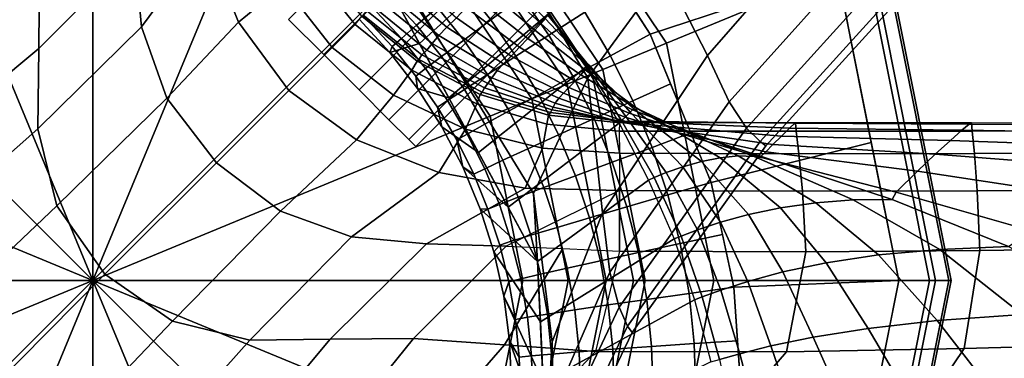
# Model space of a CAD drawing. Units: inches. Extents: x -30.3 to 30.3, y -9.3 to 9.3.
# Drawn here: x -29.5 to -28.5, y -8.5 to -8.1 of the extents above; entities that cross this region are included whole.
import ezdxf

# ---------------------------------------------------------------- set-up
doc = ezdxf.new("R2010")
doc.units = ezdxf.units.IN
doc.header["$MEASUREMENT"] = 0
doc.layers.add('AFUFU-3D-TB-BR', color=2, linetype='Continuous')
doc.layers.add('AFUFU-3D-TB-BS', color=2, linetype='Continuous')

msp = doc.modelspace()

# ---------------------------------------------------------------- linework, layer by layer
at = {"layer": 'AFUFU-3D-TB-BR'}
for points in [[(-29.2187, -8.147, 34.9899), (-28.2108, -7.1391, 34.9899), (-28.1749, -7.1749, 35), (-29.1828, -8.1828, 35)], [(-29.1828, -8.1828, 34.735), (-28.1749, -7.1749, 34.735), (-28.2108, -7.1391, 34.7451), (-29.2187, -8.147, 34.7451)], [(-29.1828, -8.1828, 35), (-28.1749, -7.1749, 35), (-28.1391, -7.2108, 34.9899), (-29.147, -8.2187, 34.9899)], [(-29.147, -8.2187, 34.7451), (-28.1391, -7.2108, 34.7451), (-28.1749, -7.1749, 34.735), (-29.1828, -8.1828, 34.735)], [(-29.147, -8.2187, 34.9899), (-28.1391, -7.2108, 34.9899), (-28.1087, -7.2412, 34.9612), (-29.1166, -8.2491, 34.9612)], [(-29.1166, -8.2491, 34.7738), (-28.1087, -7.2412, 34.7738), (-28.1391, -7.2108, 34.7451), (-29.147, -8.2187, 34.7451)], [(-29.1166, -8.2491, 34.9612), (-28.1087, -7.2412, 34.9612), (-28.0884, -7.2615, 34.9182), (-29.0962, -8.2694, 34.9182)], [(-29.0962, -8.2694, 34.8168), (-28.0884, -7.2615, 34.8168), (-28.1087, -7.2412, 34.7738), (-29.1166, -8.2491, 34.7738)], [(-29.0962, -8.2694, 34.9182), (-28.0884, -7.2615, 34.9182), (-28.0812, -7.2686, 34.8675), (-29.0891, -8.2765, 34.8675)], [(-29.0891, -8.2765, 34.8675), (-28.0812, -7.2686, 34.8675), (-28.0884, -7.2615, 34.8168), (-29.0962, -8.2694, 34.8168)]]:
    msp.add_3dface(points, dxfattribs=at)
at = {"layer": 'AFUFU-3D-TB-BS'}
for points in [[(-28.834, -8.1711, 0.125), (-28.971, -7.966, 0.125), (-28.8114, -7.8064, 0.3542), (-28.6254, -8.0847, 0.3542)], [(-28.914, -8.2064, 9.3124), (-28.8358, -8.0986, 9.2106), (-28.9478, -7.9478, 9.3161), (-29.0233, -8.0233, 9.4221)], [(-29.0233, -8.0233, 6.8279), (-28.9478, -7.9478, 6.9339), (-28.8358, -8.0986, 7.0394), (-28.914, -8.2064, 6.9376)], [(-28.7556, -7.9561, 0.4561), (-28.9095, -8.0702, 0.4743), (-28.8508, -8.162, 0.4738), (-28.6601, -8.099, 0.4561)], [(-28.7924, -8.1835, 9.0096), (-28.6531, -8.0241, 8.9336), (-28.7065, -7.9528, 9.117), (-28.8358, -8.0986, 9.2106)], [(-28.8358, -8.0986, 7.0394), (-28.7065, -7.9528, 7.133), (-28.6531, -8.0241, 7.3164), (-28.7924, -8.1835, 7.2404)], [(-28.8987, -8.1978, 0.1141), (-29.0205, -8.0155, 0.1141), (-28.971, -7.966, 0.125), (-28.834, -8.1711, 0.125)], [(-29.4179, -8.4129, 0), (-29.5853, -8.0087, 0), (-29.4179, -7.9754, 0)], [(-29.4179, -8.4129, 0), (-29.4179, -7.9754, 0), (-29.2505, -8.0087, 0)], [(-29.3755, -8.0783, 35.7924), (-29.3685, -8.1545, 35.801), (-29.3029, -8.0659, 35.6222), (-29.319, -7.9778, 35.6182)], [(-29.4721, -8.0915, 35.9457), (-29.4729, -8.1765, 35.9466), (-29.3755, -8.0783, 35.7924), (-29.3781, -7.9973, 35.7885)], [(-29.625, -8.1258, 36), (-29.625, -8.2146, 36), (-29.4721, -8.0915, 35.9457), (-29.4787, -7.9988, 35.9476)], [(-29.4179, -8.4129, 0), (-29.7273, -8.1035, 0), (-29.5853, -8.0087, 0)], [(-29.4179, -8.4129, 0), (-29.2505, -8.0087, 0), (-29.1085, -8.1035, 0)], [(-28.9097, -8.2024, 0.0707), (-29.0289, -8.024, 0.0707), (-29.0205, -8.0155, 0.1141), (-28.8987, -8.1978, 0.1141)], [(-29.0233, -8.0233, 9.4221), (-29.1041, -8.1041, 9.6853), (-28.9695, -8.3244, 9.5609), (-28.914, -8.2064, 9.3124)], [(-28.914, -8.2064, 6.9376), (-28.9695, -8.3244, 6.6891), (-29.1041, -8.1041, 6.5647), (-29.0233, -8.0233, 6.8279)], [(-28.9353, -8.213, 0.0333), (-29.0485, -8.0435, 0.0333), (-29.0289, -8.024, 0.0707), (-28.9097, -8.2024, 0.0707)], [(-28.6531, -8.0241, 8.9336), (-28.7924, -8.1835, 9.0096), (-28.7704, -8.2309, 8.7925), (-28.6214, -8.0646, 8.7357)], [(-28.6214, -8.0646, 7.5143), (-28.7704, -8.2309, 7.4575), (-28.7924, -8.1835, 7.2404), (-28.6531, -8.0241, 7.3164)], [(-29.3029, -8.0659, 35.6222), (-29.2697, -8.1497, 35.6262), (-29.224, -8.112, 35.4226), (-29.2586, -8.0385, 35.4195)], [(-29.0407, -8.0407, 33), (-28.9957, -8.0895, 33), (-29.0856, -8.1713, 10.1159), (-29.1157, -8.1157, 10.1529)], [(-28.9711, -8.2278, 0.0088), (-29.0759, -8.0709, 0.0088), (-29.0485, -8.0435, 0.0333), (-28.9353, -8.213, 0.0333)], [(-29.3685, -8.1545, 35.801), (-29.3425, -8.227, 35.8096), (-29.2697, -8.1497, 35.6262), (-29.3029, -8.0659, 35.6222)], [(-28.5991, -8.0875, 8.5334), (-28.6214, -8.0646, 8.7357), (-28.7704, -8.2309, 8.7925), (-28.7527, -8.2576, 8.5712)], [(-28.7527, -8.2576, 7.6788), (-28.7704, -8.2309, 7.4575), (-28.6214, -8.0646, 7.5143), (-28.5991, -8.0875, 7.7166)], [(-29.0137, -8.2455, 0), (-29.1085, -8.1035, 0), (-29.0759, -8.0709, 0.0088), (-28.9711, -8.2278, 0.0088)], [(-29.4729, -8.1765, 35.9466), (-29.474, -8.2583, 35.9486), (-29.3685, -8.1545, 35.801), (-29.3755, -8.0783, 35.7924)], [(-29.0112, -8.0862, 0.4996), (-29.0412, -8.1121, 0.5241), (-29.013, -8.1473, 0.524), (-28.9812, -8.1236, 0.4995)], [(-28.7859, -8.4129, 0.125), (-28.834, -8.1711, 0.125), (-28.6254, -8.0847, 0.3542), (-28.5601, -8.4129, 0.3542)], [(-28.5665, -8.4129, 0.444), (-28.6313, -8.0871, 0.444), (-28.6601, -8.099, 0.4561), (-28.5977, -8.4129, 0.4561)], [(-28.5468, -8.4129, 0.4175), (-28.6131, -8.0795, 0.4175), (-28.6313, -8.0871, 0.444), (-28.5665, -8.4129, 0.444)], [(-28.5601, -8.4129, 0.3542), (-28.6254, -8.0847, 0.3542), (-28.6109, -8.0786, 0.383), (-28.5444, -8.4129, 0.383)], [(-28.5444, -8.4129, 0.383), (-28.6109, -8.0786, 0.383), (-28.6131, -8.0795, 0.4175), (-28.5468, -8.4129, 0.4175)], [(-29.625, -8.2146, 36), (-29.625, -8.3034, 36), (-29.4729, -8.1765, 35.9466), (-29.4721, -8.0915, 35.9457)], [(-29.224, -8.112, 35.4226), (-29.1743, -8.1754, 35.424), (-29.151, -8.1519, 35.2132), (-29.1986, -8.0933, 35.2124)], [(-29.1986, -8.0933, 35.2124), (-29.151, -8.1519, 35.2132), (-29.144, -8.1437, 35), (-29.1895, -8.0877, 35)], [(-29.0555, -8.2269, 10.0789), (-29.0856, -8.1713, 10.1159), (-28.9957, -8.0895, 33), (-28.9542, -8.1412, 33)], [(-28.5837, -8.1, 8.3296), (-28.5991, -8.0875, 8.5334), (-28.7527, -8.2576, 8.5712), (-28.7388, -8.2713, 8.3485)], [(-28.7388, -8.2713, 7.9015), (-28.7527, -8.2576, 7.6788), (-28.5991, -8.0875, 7.7166), (-28.5837, -8.1, 7.9204)], [(-29.4179, -8.4129, 0), (-29.8221, -8.2455, 0), (-29.7273, -8.1035, 0)], [(-29.4179, -8.4129, 0), (-29.1085, -8.1035, 0), (-29.0137, -8.2455, 0)], [(-29.0998, -8.0998, 0.5556), (-29.1195, -8.1195, 0.5929), (-29.0884, -8.1529, 0.5929), (-29.0672, -8.1346, 0.5556)], [(-28.9652, -8.3938, 9.9677), (-28.9695, -8.3244, 9.5609), (-29.1041, -8.1041, 9.6853), (-29.1157, -8.1157, 10.1529)], [(-29.1157, -8.1157, 6.0971), (-29.1041, -8.1041, 6.5647), (-28.9695, -8.3244, 6.6891), (-28.9652, -8.3938, 6.2823)], [(-29.0575, -8.1549, 34.2375), (-29.1099, -8.1099, 34.2406), (-29.0994, -8.0994, 34.103), (-29.0479, -8.1452, 34.1005)], [(-28.968, -8.158, 33.6835), (-29.0188, -8.1147, 33.6885), (-29.0108, -8.106, 33.5509), (-28.9619, -8.1511, 33.5465)], [(-28.9619, -8.1511, 33.5465), (-29.0108, -8.106, 33.5509), (-29.0041, -8.0988, 33.4132), (-28.9576, -8.146, 33.4095)], [(-28.9464, -8.0976, 0.4827), (-28.9812, -8.1236, 0.4995), (-28.9539, -8.1631, 0.4993), (-28.9173, -8.1396, 0.4825)], [(-28.8991, -8.3441, 9.1077), (-28.7924, -8.1835, 9.0096), (-28.8358, -8.0986, 9.2106), (-28.914, -8.2064, 9.3124)], [(-28.914, -8.2064, 6.9376), (-28.8358, -8.0986, 7.0394), (-28.7924, -8.1835, 7.2404), (-28.8991, -8.3441, 7.1423)], [(-28.6601, -8.099, 0.4561), (-28.8508, -8.162, 0.4738), (-28.7886, -8.313, 0.4725), (-28.6257, -8.2722, 0.4561)], [(-28.5777, -8.1041, 8.125), (-28.5837, -8.1, 8.3296), (-28.7388, -8.2713, 8.3485), (-28.7328, -8.2757, 8.125)], [(-28.7328, -8.2757, 8.125), (-28.7388, -8.2713, 7.9015), (-28.5837, -8.1, 7.9204), (-28.5777, -8.1041, 8.125)], [(-29.2697, -8.1497, 35.6262), (-29.2184, -8.2195, 35.6279), (-29.1743, -8.1754, 35.424), (-29.224, -8.112, 35.4226)], [(-29.1155, -8.1807, 0.7149), (-29.1467, -8.1467, 0.7149), (-29.1157, -8.1157, 6.0971), (-29.0856, -8.1713, 6.1341)], [(-29.0657, -8.1634, 34.3646), (-29.1189, -8.1189, 34.3668), (-29.1099, -8.1099, 34.2406), (-29.0575, -8.1549, 34.2375)], [(-29.0412, -8.1121, 0.5241), (-29.0672, -8.1346, 0.5556), (-29.0405, -8.1679, 0.5554), (-29.013, -8.1473, 0.524)], [(-28.9753, -8.1662, 33.8204), (-29.028, -8.1245, 33.826), (-29.0188, -8.1147, 33.6885), (-28.968, -8.158, 33.6835)], [(-28.8911, -8.1839, 0.4822), (-28.8508, -8.162, 0.4738), (-28.8803, -8.116, 0.4741), (-28.9173, -8.1396, 0.4825)], [(-29.1195, -8.1195, 0.5929), (-29.1341, -8.1341, 0.6347), (-29.1039, -8.1664, 0.6347), (-29.0884, -8.1529, 0.5929)], [(-29.078, -8.1782, 34.6183), (-29.1329, -8.1335, 34.6197), (-29.1268, -8.1272, 34.4932), (-29.0727, -8.1716, 34.4915)], [(-29.0727, -8.1716, 34.4915), (-29.1268, -8.1272, 34.4932), (-29.1189, -8.1189, 34.3668), (-29.0657, -8.1634, 34.3646)], [(-28.9837, -8.1753, 33.957), (-29.0379, -8.1349, 33.9633), (-29.028, -8.1245, 33.826), (-28.9753, -8.1662, 33.8204)], [(-28.9812, -8.1236, 0.4995), (-29.013, -8.1473, 0.524), (-28.9873, -8.1845, 0.5238), (-28.9539, -8.1631, 0.4993)], [(-29.1341, -8.1341, 0.6347), (-29.1428, -8.1428, 0.6797), (-29.1133, -8.1745, 0.6796), (-29.1039, -8.1664, 0.6347)], [(-29.083, -8.1831, 34.7452), (-29.1389, -8.138, 34.7464), (-29.1329, -8.1335, 34.6197), (-29.078, -8.1782, 34.6183)], [(-29.0672, -8.1346, 0.5556), (-29.0884, -8.1529, 0.5929), (-29.0629, -8.1847, 0.5927), (-29.0405, -8.1679, 0.5554)], [(-28.9921, -8.1842, 34.0933), (-29.0479, -8.1452, 34.1005), (-29.0379, -8.1349, 33.9633), (-28.9837, -8.1753, 33.957)], [(-29.0933, -8.1986, 35.2124), (-29.151, -8.1519, 35.2132), (-29.144, -8.1437, 35), (-29.0877, -8.1895, 35)], [(-29.1155, -8.1807, 0.7149), (-29.1133, -8.1745, 0.6796), (-29.1428, -8.1428, 0.6797), (-29.1467, -8.1467, 0.7149)], [(-29.0877, -8.1895, 35), (-29.144, -8.1437, 35), (-29.1427, -8.1426, 34.8731), (-29.0863, -8.1879, 34.8724)], [(-29.0863, -8.1879, 34.8724), (-29.1427, -8.1426, 34.8731), (-29.1389, -8.138, 34.7464), (-29.083, -8.1831, 34.7452)], [(-28.9999, -8.1921, 34.229), (-29.0575, -8.1549, 34.2375), (-29.0479, -8.1452, 34.1005), (-28.9921, -8.1842, 34.0933)], [(-28.9542, -8.1412, 33), (-28.9163, -8.1957, 33), (-29.0254, -8.2825, 10.0418), (-29.0555, -8.2269, 10.0789)], [(-29.013, -8.1473, 0.524), (-29.0405, -8.1679, 0.5554), (-29.0162, -8.2031, 0.5552), (-28.9873, -8.1845, 0.5238)], [(-28.9139, -8.1949, 33.5403), (-28.9619, -8.1511, 33.5465), (-28.9576, -8.146, 33.4095), (-28.913, -8.1933, 33.4047)], [(-28.913, -8.1933, 33.4047), (-28.9576, -8.146, 33.4095), (-28.955, -8.1427, 33.2727), (-28.9136, -8.1934, 33.2694)], [(-28.9136, -8.1934, 33.2694), (-28.955, -8.1427, 33.2727), (-28.954, -8.1412, 33.1361), (-28.9149, -8.1944, 33.1344)], [(-28.9149, -8.1944, 33.1344), (-28.954, -8.1412, 33.1361), (-28.9542, -8.1412, 33), (-28.9163, -8.1957, 33)], [(-28.9173, -8.1396, 0.4825), (-28.9539, -8.1631, 0.4993), (-28.9293, -8.2047, 0.4989), (-28.8911, -8.1839, 0.4822)], [(-29.474, -8.2583, 35.9486), (-29.4546, -8.3368, 35.9507), (-29.3425, -8.227, 35.8096), (-29.3685, -8.1545, 35.801)], [(-29.3425, -8.227, 35.8096), (-29.2922, -8.2932, 35.8135), (-29.2184, -8.2195, 35.6279), (-29.2697, -8.1497, 35.6262)], [(-29.112, -8.224, 35.4226), (-29.1743, -8.1754, 35.424), (-29.151, -8.1519, 35.2132), (-29.0933, -8.1986, 35.2124)], [(-29.0884, -8.1529, 0.5929), (-29.1039, -8.1664, 0.6347), (-29.0793, -8.197, 0.6346), (-29.0629, -8.1847, 0.5927)], [(-29.0063, -8.1991, 34.3581), (-29.0657, -8.1634, 34.3646), (-29.0575, -8.1549, 34.2375), (-28.9999, -8.1921, 34.229)], [(-28.9167, -8.1983, 33.676), (-28.968, -8.158, 33.6835), (-28.9619, -8.1511, 33.5465), (-28.9139, -8.1949, 33.5403)], [(-29.1039, -8.1664, 0.6347), (-29.1133, -8.1745, 0.6796), (-29.0892, -8.2046, 0.6795), (-29.0793, -8.197, 0.6346)], [(-29.0119, -8.2063, 34.4863), (-29.0727, -8.1716, 34.4915), (-29.0657, -8.1634, 34.3646), (-29.0063, -8.1991, 34.3581)], [(-28.9539, -8.1631, 0.4993), (-28.9873, -8.1845, 0.5238), (-28.9641, -8.2237, 0.5235), (-28.9293, -8.2047, 0.4989)], [(-28.9271, -8.2098, 33.947), (-28.9837, -8.1753, 33.957), (-28.9753, -8.1662, 33.8204), (-28.9212, -8.2034, 33.8116)], [(-28.9212, -8.2034, 33.8116), (-28.9753, -8.1662, 33.8204), (-28.968, -8.158, 33.6835), (-28.9167, -8.1983, 33.676)], [(-28.8682, -8.23, 0.4818), (-28.83, -8.2124, 0.4734), (-28.8508, -8.162, 0.4738), (-28.8911, -8.1839, 0.4822)], [(-29.625, -8.3034, 36), (-29.6244, -8.3921, 36), (-29.474, -8.2583, 35.9486), (-29.4729, -8.1765, 35.9466)], [(-29.1497, -8.2697, 35.6262), (-29.2184, -8.2195, 35.6279), (-29.1743, -8.1754, 35.424), (-29.112, -8.224, 35.4226)], [(-29.0856, -8.1713, 6.1341), (-29.0555, -8.2269, 6.1711), (-29.0874, -8.2173, 0.7149), (-29.1155, -8.1807, 0.7149)], [(-29.0874, -8.2173, 0.7149), (-29.0892, -8.2046, 0.6795), (-29.1133, -8.1745, 0.6796), (-29.1155, -8.1807, 0.7149)], [(-29.0158, -8.2123, 34.6142), (-29.078, -8.1782, 34.6183), (-29.0727, -8.1716, 34.4915), (-29.0119, -8.2063, 34.4863)], [(-29.0405, -8.1679, 0.5554), (-29.0629, -8.1847, 0.5927), (-29.0397, -8.2183, 0.5925), (-29.0162, -8.2031, 0.5552)], [(-28.9333, -8.2164, 34.0819), (-28.9921, -8.1842, 34.0933), (-28.9837, -8.1753, 33.957), (-28.9271, -8.2098, 33.947)], [(-28.8559, -8.4129, 0.1141), (-28.8987, -8.1978, 0.1141), (-28.834, -8.1711, 0.125), (-28.7859, -8.4129, 0.125)], [(-29.0217, -8.2211, 34.8705), (-29.0863, -8.1879, 34.8724), (-29.083, -8.1831, 34.7452), (-29.0193, -8.2168, 34.7421)], [(-29.0193, -8.2168, 34.7421), (-29.083, -8.1831, 34.7452), (-29.078, -8.1782, 34.6183), (-29.0158, -8.2123, 34.6142)], [(-29.0569, -8.2295, 0.6343), (-29.0397, -8.2183, 0.5925), (-29.0629, -8.1847, 0.5927), (-29.0793, -8.197, 0.6346)], [(-28.9873, -8.1845, 0.5238), (-29.0162, -8.2031, 0.5552), (-28.9943, -8.2402, 0.5549), (-28.9641, -8.2237, 0.5235)], [(-28.9389, -8.2221, 34.2162), (-28.9999, -8.1921, 34.229), (-28.9921, -8.1842, 34.0933), (-28.9333, -8.2164, 34.0819)], [(-28.8911, -8.1839, 0.4822), (-28.9293, -8.2047, 0.4989), (-28.9078, -8.248, 0.4986), (-28.8682, -8.23, 0.4818)], [(-28.8917, -8.4045, 8.8668), (-28.7704, -8.2309, 8.7925), (-28.7924, -8.1835, 9.0096), (-28.8991, -8.3441, 9.1077)], [(-28.8991, -8.3441, 7.1423), (-28.7924, -8.1835, 7.2404), (-28.7704, -8.2309, 7.4575), (-28.8917, -8.4045, 7.3832)], [(-29.0271, -8.2328, 35.2106), (-29.0933, -8.1986, 35.2124), (-29.0877, -8.1895, 35), (-29.0236, -8.2235, 35)], [(-29.0673, -8.2363, 0.6793), (-29.0569, -8.2295, 0.6343), (-29.0793, -8.197, 0.6346), (-29.0892, -8.2046, 0.6795)], [(-29.0236, -8.2235, 35), (-29.0877, -8.1895, 35), (-29.0863, -8.1879, 34.8724), (-29.0217, -8.2211, 34.8705)], [(-28.9953, -8.3382, 10.0048), (-29.0254, -8.2825, 10.0418), (-28.9163, -8.1957, 33), (-28.8823, -8.2526, 33)], [(-28.9435, -8.2272, 34.3476), (-29.0063, -8.1991, 34.3581), (-28.9999, -8.1921, 34.229), (-28.9389, -8.2221, 34.2162)], [(-28.866, -8.2363, 33.6668), (-28.9167, -8.1983, 33.676), (-28.9139, -8.1949, 33.5403), (-28.8676, -8.238, 33.5333)], [(-28.8797, -8.25, 33.1333), (-28.9149, -8.1944, 33.1344), (-28.9163, -8.1957, 33), (-28.8823, -8.2526, 33)], [(-28.8756, -8.2459, 33.2666), (-28.9136, -8.1934, 33.2694), (-28.9149, -8.1944, 33.1344), (-28.8797, -8.25, 33.1333)], [(-28.8676, -8.238, 33.5333), (-28.9139, -8.1949, 33.5403), (-28.913, -8.1933, 33.4047), (-28.8711, -8.2414, 33.4)], [(-28.8711, -8.2414, 33.4), (-28.913, -8.1933, 33.4047), (-28.9136, -8.1934, 33.2694), (-28.8756, -8.2459, 33.2666)], [(-29.0385, -8.2586, 35.4195), (-29.112, -8.224, 35.4226), (-29.0933, -8.1986, 35.2124), (-29.0271, -8.2328, 35.2106)], [(-29.0626, -8.2563, 0.7149), (-29.0673, -8.2363, 0.6793), (-29.0892, -8.2046, 0.6795), (-29.0874, -8.2173, 0.7149)], [(-29.0188, -8.2537, 0.5922), (-28.9943, -8.2402, 0.5549), (-29.0162, -8.2031, 0.5552), (-29.0397, -8.2183, 0.5925)], [(-28.9494, -8.2363, 34.6079), (-29.0158, -8.2123, 34.6142), (-29.0119, -8.2063, 34.4863), (-28.9473, -8.2324, 34.478)], [(-28.9473, -8.2324, 34.478), (-29.0119, -8.2063, 34.4863), (-29.0063, -8.1991, 34.3581), (-28.9435, -8.2272, 34.3476)], [(-28.8991, -8.3441, 9.1077), (-28.914, -8.2064, 9.3124), (-28.9695, -8.3244, 9.5609), (-28.9504, -8.4756, 9.308)], [(-28.9504, -8.4756, 6.942), (-28.9695, -8.3244, 6.6891), (-28.914, -8.2064, 6.9376), (-28.8991, -8.3441, 7.1423)], [(-28.9293, -8.2047, 0.4989), (-28.9641, -8.2237, 0.5235), (-28.9439, -8.2644, 0.5231), (-28.9078, -8.248, 0.4986)], [(-28.8955, -8.4129, 0.0333), (-28.9353, -8.213, 0.0333), (-28.9097, -8.2024, 0.0707), (-28.8678, -8.4129, 0.0707)], [(-28.8686, -8.239, 33.9336), (-28.9271, -8.2098, 33.947), (-28.9212, -8.2034, 33.8116), (-28.8663, -8.2366, 33.8002)], [(-28.8663, -8.2366, 33.8002), (-28.9212, -8.2034, 33.8116), (-28.9167, -8.1983, 33.676), (-28.866, -8.2363, 33.6668)], [(-28.8678, -8.4129, 0.0707), (-28.9097, -8.2024, 0.0707), (-28.8987, -8.1978, 0.1141), (-28.8559, -8.4129, 0.1141)], [(-29.0626, -8.2563, 0.7149), (-29.0874, -8.2173, 0.7149), (-29.0555, -8.2269, 6.1711), (-29.0254, -8.2825, 6.2082)], [(-28.9521, -8.2419, 34.8682), (-29.0217, -8.2211, 34.8705), (-29.0193, -8.2168, 34.7421), (-28.9507, -8.239, 34.7378)], [(-28.9507, -8.239, 34.7378), (-29.0193, -8.2168, 34.7421), (-29.0158, -8.2123, 34.6142), (-28.9494, -8.2363, 34.6079)], [(-28.9343, -8.4129, 0.0088), (-28.9711, -8.2278, 0.0088), (-28.9353, -8.213, 0.0333), (-28.8955, -8.4129, 0.0333)], [(-28.8762, -8.2465, 34.2003), (-28.9389, -8.2221, 34.2162), (-28.9333, -8.2164, 34.0819), (-28.8722, -8.2426, 34.067)], [(-28.8722, -8.2426, 34.067), (-28.9333, -8.2164, 34.0819), (-28.9271, -8.2098, 33.947), (-28.8686, -8.239, 33.9336)], [(-28.8487, -8.2773, 0.4814), (-28.8094, -8.2625, 0.4729), (-28.83, -8.2124, 0.4734), (-28.8682, -8.23, 0.4818)], [(-29.4546, -8.3368, 35.9507), (-29.4059, -8.4066, 35.9516), (-29.2922, -8.2932, 35.8135), (-29.3425, -8.227, 35.8096)], [(-29.227, -8.3425, 35.8096), (-29.2922, -8.2932, 35.8135), (-29.2184, -8.2195, 35.6279), (-29.1497, -8.2697, 35.6262)], [(-29.0659, -8.3029, 35.6222), (-29.1497, -8.2697, 35.6262), (-29.112, -8.224, 35.4226), (-29.0385, -8.2586, 35.4195)], [(-29.0368, -8.2637, 0.634), (-29.0188, -8.2537, 0.5922), (-29.0397, -8.2183, 0.5925), (-29.0569, -8.2295, 0.6343)], [(-28.9559, -8.2535, 35.2087), (-29.0271, -8.2328, 35.2106), (-29.0236, -8.2235, 35), (-28.9542, -8.2445, 34.9998)], [(-28.9542, -8.2445, 34.9998), (-29.0236, -8.2235, 35), (-29.0217, -8.2211, 34.8705), (-28.9521, -8.2419, 34.8682)], [(-28.9641, -8.2237, 0.5235), (-28.9943, -8.2402, 0.5549), (-28.9751, -8.2787, 0.5545), (-28.9439, -8.2644, 0.5231)], [(-28.8814, -8.2518, 34.4668), (-28.9473, -8.2324, 34.478), (-28.9435, -8.2272, 34.3476), (-28.8796, -8.2499, 34.3336)], [(-28.8796, -8.2499, 34.3336), (-28.9435, -8.2272, 34.3476), (-28.9389, -8.2221, 34.2162), (-28.8762, -8.2465, 34.2003)], [(-29.0476, -8.2698, 0.679), (-29.0368, -8.2637, 0.634), (-29.0569, -8.2295, 0.6343), (-29.0673, -8.2363, 0.6793)], [(-29.0413, -8.2972, 0.7149), (-29.0476, -8.2698, 0.679), (-29.0673, -8.2363, 0.6793), (-29.0626, -8.2563, 0.7149)], [(-28.9603, -8.2783, 35.4162), (-29.0385, -8.2586, 35.4195), (-29.0271, -8.2328, 35.2106), (-28.9559, -8.2535, 35.2087)], [(-28.9804, -8.4129, 0), (-29.0137, -8.2455, 0), (-28.9711, -8.2278, 0.0088), (-28.9343, -8.4129, 0.0088)], [(-28.8803, -8.2507, 34.7334), (-28.9507, -8.239, 34.7378), (-28.9494, -8.2363, 34.6079), (-28.8814, -8.2517, 34.6001)], [(-28.8814, -8.2517, 34.6001), (-28.9494, -8.2363, 34.6079), (-28.9473, -8.2324, 34.478), (-28.8814, -8.2518, 34.4668)], [(-28.8682, -8.23, 0.4818), (-28.9078, -8.248, 0.4986), (-28.8895, -8.2924, 0.4981), (-28.8487, -8.2773, 0.4814)], [(-28.8824, -8.4402, 8.6211), (-28.7527, -8.2576, 8.5712), (-28.7704, -8.2309, 8.7925), (-28.8917, -8.4045, 8.8668)], [(-28.8917, -8.4045, 7.3832), (-28.7704, -8.2309, 7.4575), (-28.7527, -8.2576, 7.6788), (-28.8824, -8.4402, 7.6289)], [(-28.7449, -8.2865, 33.9061), (-28.8686, -8.239, 33.9336), (-28.8663, -8.2366, 33.8002), (-28.7611, -8.2861, 33.78)], [(-28.7793, -8.2879, 33.6529), (-28.866, -8.2363, 33.6668), (-28.8676, -8.238, 33.5333), (-28.7985, -8.2917, 33.5249)], [(-28.7611, -8.2861, 33.78), (-28.8663, -8.2366, 33.8002), (-28.866, -8.2363, 33.6668), (-28.7793, -8.2879, 33.6529)], [(-29.4179, -8.4129, 0), (-29.8554, -8.4129, 0), (-29.8221, -8.2455, 0)], [(-29.4179, -8.4129, 0), (-29.0137, -8.2455, 0), (-28.9804, -8.4129, 0)], [(-28.9943, -8.2402, 0.5549), (-29.0188, -8.2537, 0.5922), (-29.0005, -8.2905, 0.5918), (-28.9751, -8.2787, 0.5545)], [(-28.8822, -8.2607, 35.2002), (-28.9559, -8.2535, 35.2087), (-28.9542, -8.2445, 34.9998), (-28.882, -8.2523, 35)], [(-28.882, -8.2523, 35), (-28.9542, -8.2445, 34.9998), (-28.9521, -8.2419, 34.8682), (-28.8802, -8.2505, 34.8667)], [(-28.8802, -8.2505, 34.8667), (-28.9521, -8.2419, 34.8682), (-28.9507, -8.239, 34.7378), (-28.8803, -8.2507, 34.7334)], [(-28.8343, -8.3029, 33.2657), (-28.8756, -8.2459, 33.2666), (-28.8797, -8.25, 33.1333), (-28.8467, -8.3079, 33.1338)], [(-28.733, -8.2818, 34.2975), (-28.8796, -8.2499, 34.3336), (-28.8762, -8.2465, 34.2003), (-28.7386, -8.2874, 34.1603)], [(-28.7386, -8.2874, 34.1603), (-28.8762, -8.2465, 34.2003), (-28.8722, -8.2426, 34.067), (-28.7314, -8.2886, 34.031)], [(-28.8174, -8.297, 33.3959), (-28.8711, -8.2414, 33.4), (-28.8756, -8.2459, 33.2666), (-28.8343, -8.3029, 33.2657)], [(-28.7314, -8.2886, 34.031), (-28.8722, -8.2426, 34.067), (-28.8686, -8.239, 33.9336), (-28.7449, -8.2865, 33.9061)], [(-28.7985, -8.2917, 33.5249), (-28.8676, -8.238, 33.5333), (-28.8711, -8.2414, 33.4), (-28.8174, -8.297, 33.3959)], [(-29.0254, -8.2825, 6.2082), (-28.9953, -8.3382, 6.2452), (-29.0413, -8.2972, 0.7149), (-29.0626, -8.2563, 0.7149)], [(-29.0188, -8.2537, 0.5922), (-29.0368, -8.2637, 0.634), (-29.0191, -8.2992, 0.6336), (-29.0005, -8.2905, 0.5918)], [(-28.9652, -8.3938, 9.9677), (-28.9953, -8.3382, 10.0048), (-28.8823, -8.2526, 33), (-28.8524, -8.3107, 33)], [(-28.882, -8.2834, 35.3993), (-28.9603, -8.2783, 35.4162), (-28.9559, -8.2535, 35.2087), (-28.8822, -8.2607, 35.2002)], [(-28.9078, -8.248, 0.4986), (-28.9439, -8.2644, 0.5231), (-28.9267, -8.3062, 0.5226), (-28.8895, -8.2924, 0.4981)], [(-28.8736, -8.4596, 8.3734), (-28.7388, -8.2713, 8.3485), (-28.7527, -8.2576, 8.5712), (-28.8824, -8.4402, 8.6211)], [(-28.8824, -8.4402, 7.6289), (-28.7527, -8.2576, 7.6788), (-28.7388, -8.2713, 7.9015), (-28.8736, -8.4596, 7.8766)], [(-28.8467, -8.3079, 33.1338), (-28.8797, -8.25, 33.1333), (-28.8823, -8.2526, 33), (-28.8524, -8.3107, 33)], [(-28.8822, -8.2607, 35.2002), (-28.702, -8.2608, 35.1997), (-28.7028, -8.2524, 35), (-28.882, -8.2523, 35)], [(-28.7028, -8.2524, 35), (-28.882, -8.2523, 35), (-28.8802, -8.2505, 34.8667), (-28.7035, -8.2527, 34.8606)], [(-28.7257, -8.2745, 34.4371), (-28.8814, -8.2518, 34.4668), (-28.8796, -8.2499, 34.3336), (-28.733, -8.2818, 34.2975)], [(-28.7088, -8.2579, 34.7197), (-28.8803, -8.2507, 34.7334), (-28.8814, -8.2517, 34.6001), (-28.717, -8.266, 34.5782)], [(-28.717, -8.266, 34.5782), (-28.8814, -8.2517, 34.6001), (-28.8814, -8.2518, 34.4668), (-28.7257, -8.2745, 34.4371)], [(-28.7035, -8.2527, 34.8606), (-28.8802, -8.2505, 34.8667), (-28.8803, -8.2507, 34.7334), (-28.7088, -8.2579, 34.7197)], [(-28.5261, -8.2535, 34.8505), (-28.7035, -8.2527, 34.8606), (-28.7088, -8.2579, 34.7197), (-28.5333, -8.2598, 34.7012)], [(-28.5237, -8.2524, 35), (-28.7028, -8.2524, 35), (-28.7035, -8.2527, 34.8606), (-28.5261, -8.2535, 34.8505)], [(-28.702, -8.2608, 35.1997), (-28.523, -8.2607, 35.1982), (-28.5237, -8.2524, 35), (-28.7028, -8.2524, 35)], [(-28.3488, -8.2546, 34.8405), (-28.5261, -8.2535, 34.8505), (-28.5333, -8.2598, 34.7012), (-28.358, -8.2626, 34.6832)], [(-28.3445, -8.2525, 35), (-28.5237, -8.2524, 35), (-28.5261, -8.2535, 34.8505), (-28.3488, -8.2546, 34.8405)], [(-28.523, -8.2607, 35.1982), (-28.3446, -8.2605, 35.1963), (-28.3445, -8.2525, 35), (-28.5237, -8.2524, 35)], [(-29.6244, -8.3921, 36), (-29.6027, -8.4778, 36), (-29.4546, -8.3368, 35.9507), (-29.474, -8.2583, 35.9486)], [(-28.9778, -8.319, 35.6182), (-29.0659, -8.3029, 35.6222), (-29.0385, -8.2586, 35.4195), (-28.9603, -8.2783, 35.4162)], [(-29.0368, -8.2637, 0.634), (-29.0476, -8.2698, 0.679), (-29.0303, -8.3046, 0.6786), (-29.0191, -8.2992, 0.6336)], [(-28.9439, -8.2644, 0.5231), (-28.9751, -8.2787, 0.5545), (-28.9589, -8.3183, 0.5541), (-28.9267, -8.3062, 0.5226)], [(-28.882, -8.2834, 35.3993), (-28.6992, -8.2838, 35.3981), (-28.702, -8.2608, 35.1997), (-28.8822, -8.2607, 35.2002)], [(-28.7886, -8.313, 0.4725), (-28.8094, -8.2625, 0.4729), (-28.8487, -8.2773, 0.4814), (-28.8327, -8.3257, 0.4808)], [(-28.545, -8.2702, 34.5527), (-28.717, -8.266, 34.5782), (-28.7257, -8.2745, 34.4371), (-28.5605, -8.2844, 34.4056)], [(-28.5333, -8.2598, 34.7012), (-28.7088, -8.2579, 34.7197), (-28.717, -8.266, 34.5782), (-28.545, -8.2702, 34.5527)], [(-28.6992, -8.2838, 35.3981), (-28.5207, -8.2835, 35.3953), (-28.523, -8.2607, 35.1982), (-28.702, -8.2608, 35.1997)], [(-28.358, -8.2626, 34.6832), (-28.5333, -8.2598, 34.7012), (-28.545, -8.2702, 34.5527), (-28.3733, -8.2763, 34.5281)], [(-28.5207, -8.2835, 35.3953), (-28.3445, -8.283, 35.3915), (-28.3446, -8.2605, 35.1963), (-28.523, -8.2607, 35.1982)], [(-29.1545, -8.3685, 35.801), (-29.227, -8.3425, 35.8096), (-29.1497, -8.2697, 35.6262), (-29.0659, -8.3029, 35.6222)], [(-29.0413, -8.2972, 0.7149), (-29.0303, -8.3046, 0.6786), (-29.0476, -8.2698, 0.679), (-29.0413, -8.2972, 0.7149)], [(-28.8487, -8.2773, 0.4814), (-28.8895, -8.2924, 0.4981), (-28.8745, -8.3379, 0.4976), (-28.8327, -8.3257, 0.4808)], [(-28.8691, -8.4661, 8.125), (-28.7328, -8.2757, 8.125), (-28.7388, -8.2713, 8.3485), (-28.8736, -8.4596, 8.3734)], [(-28.8736, -8.4596, 7.8766), (-28.7388, -8.2713, 7.9015), (-28.7328, -8.2757, 8.125), (-28.8691, -8.4661, 8.125)], [(-28.6257, -8.2722, 0.4561), (-28.7886, -8.313, 0.4725), (-28.7656, -8.42, 0.4712), (-28.5977, -8.4129, 0.4561)], [(-28.5605, -8.2844, 34.4056), (-28.7257, -8.2745, 34.4371), (-28.733, -8.2818, 34.2975), (-28.5786, -8.3016, 34.2603)], [(-28.3733, -8.2763, 34.5281), (-28.545, -8.2702, 34.5527), (-28.5605, -8.2844, 34.4056), (-28.3957, -8.2971, 34.3754)], [(-28.9751, -8.2787, 0.5545), (-29.0005, -8.2905, 0.5918), (-28.985, -8.3282, 0.5914), (-28.9589, -8.3183, 0.5541)], [(-28.882, -8.3214, 35.596), (-28.9778, -8.319, 35.6182), (-28.9603, -8.2783, 35.4162), (-28.882, -8.2834, 35.3993)], [(-28.882, -8.3214, 35.596), (-28.6957, -8.322, 35.5943), (-28.6992, -8.2838, 35.3981), (-28.882, -8.2834, 35.3993)], [(-28.7179, -8.3388, 33.6568), (-28.7793, -8.2879, 33.6529), (-28.7985, -8.2917, 33.5249), (-28.7505, -8.3457, 33.5314)], [(-28.6822, -8.3337, 33.7783), (-28.7611, -8.2861, 33.78), (-28.7793, -8.2879, 33.6529), (-28.7179, -8.3388, 33.6568)], [(-28.644, -8.3309, 33.8947), (-28.7449, -8.2865, 33.9061), (-28.7611, -8.2861, 33.78), (-28.6822, -8.3337, 33.7783)], [(-28.6045, -8.3304, 34.0044), (-28.7314, -8.2886, 34.031), (-28.7449, -8.2865, 33.9061), (-28.644, -8.3309, 33.8947)], [(-28.5786, -8.3016, 34.2603), (-28.733, -8.2818, 34.2975), (-28.7386, -8.2874, 34.1603), (-28.6003, -8.323, 34.1177)], [(-28.6003, -8.323, 34.1177), (-28.7386, -8.2874, 34.1603), (-28.7314, -8.2886, 34.031), (-28.6045, -8.3304, 34.0044)], [(-28.6957, -8.322, 35.5943), (-28.5179, -8.3216, 35.59), (-28.5207, -8.2835, 35.3953), (-28.6992, -8.2838, 35.3981)], [(-28.3957, -8.2971, 34.3754), (-28.5605, -8.2844, 34.4056), (-28.5786, -8.3016, 34.2603), (-28.4247, -8.325, 34.2247)], [(-28.5179, -8.3216, 35.59), (-28.3445, -8.3206, 35.5845), (-28.3445, -8.283, 35.3915), (-28.5207, -8.2835, 35.3953)], [(-29.3368, -8.4546, 35.9507), (-29.4059, -8.4066, 35.9516), (-29.2922, -8.2932, 35.8135), (-29.227, -8.3425, 35.8096)], [(-29.0236, -8.3399, 0.7149), (-29.0413, -8.2972, 0.7149), (-28.9953, -8.3382, 6.2452), (-28.9652, -8.3938, 6.2823)], [(-29.0236, -8.3399, 0.7149), (-29.0158, -8.3403, 0.6781), (-29.0303, -8.3046, 0.6786), (-29.0413, -8.2972, 0.7149)], [(-29.0005, -8.2905, 0.5918), (-29.0191, -8.2992, 0.6336), (-29.0042, -8.3356, 0.6332), (-28.985, -8.3282, 0.5914)], [(-28.8895, -8.2924, 0.4981), (-28.9267, -8.3062, 0.5226), (-28.9125, -8.3491, 0.5221), (-28.8745, -8.3379, 0.4976)], [(-28.7791, -8.3537, 33.403), (-28.8174, -8.297, 33.3959), (-28.8343, -8.3029, 33.2657), (-28.8026, -8.3615, 33.2717)], [(-28.7505, -8.3457, 33.5314), (-28.7985, -8.2917, 33.5249), (-28.8174, -8.297, 33.3959), (-28.7791, -8.3537, 33.403)], [(-29.0783, -8.3755, 35.7924), (-29.1545, -8.3685, 35.801), (-29.0659, -8.3029, 35.6222), (-28.9778, -8.319, 35.6182)], [(-29.0191, -8.2992, 0.6336), (-29.0303, -8.3046, 0.6786), (-29.0158, -8.3403, 0.6781), (-29.0042, -8.3356, 0.6332)], [(-28.9267, -8.3062, 0.5226), (-28.9589, -8.3183, 0.5541), (-28.9455, -8.3589, 0.5535), (-28.9125, -8.3491, 0.5221)], [(-28.8191, -8.3677, 33.1374), (-28.8467, -8.3079, 33.1338), (-28.8524, -8.3107, 33), (-28.8263, -8.3707, 33)], [(-28.8026, -8.3615, 33.2717), (-28.8343, -8.3029, 33.2657), (-28.8467, -8.3079, 33.1338), (-28.8191, -8.3677, 33.1374)], [(-28.4247, -8.325, 34.2247), (-28.5786, -8.3016, 34.2603), (-28.6003, -8.323, 34.1177), (-28.4625, -8.3623, 34.0769)], [(-28.9624, -8.4553, 9.8566), (-28.9652, -8.3938, 9.9677), (-28.8524, -8.3107, 33), (-28.8263, -8.3707, 33)], [(-28.7771, -8.3663, 0.4719), (-28.7886, -8.313, 0.4725), (-28.8327, -8.3257, 0.4808), (-28.8201, -8.3754, 0.4802)], [(-28.9973, -8.3781, 35.7885), (-29.0783, -8.3755, 35.7924), (-28.9778, -8.319, 35.6182), (-28.882, -8.3214, 35.596)], [(-28.882, -8.383, 35.7864), (-28.882, -8.3214, 35.596), (-28.9973, -8.3781, 35.7885), (-28.9396, -8.3805, 35.7875)], [(-28.985, -8.3282, 0.5914), (-28.9723, -8.3669, 0.5908), (-28.9455, -8.3589, 0.5535), (-28.9589, -8.3183, 0.5541)], [(-28.957, -8.5784, 9.6343), (-28.9504, -8.4756, 9.308), (-28.9695, -8.3244, 9.5609), (-28.9652, -8.3938, 9.9677)], [(-28.9652, -8.3938, 6.2823), (-28.9695, -8.3244, 6.6891), (-28.9504, -8.4756, 6.942), (-28.957, -8.5784, 6.6157)], [(-28.882, -8.383, 35.7864), (-28.6922, -8.3837, 35.7842), (-28.6957, -8.322, 35.5943), (-28.882, -8.3214, 35.596)], [(-28.8327, -8.3257, 0.4808), (-28.8745, -8.3379, 0.4976), (-28.8627, -8.3846, 0.497), (-28.8201, -8.3754, 0.4802)], [(-28.6922, -8.3837, 35.7842), (-28.5152, -8.3824, 35.7787), (-28.5179, -8.3216, 35.59), (-28.6957, -8.322, 35.5943)], [(-28.4625, -8.3623, 34.0769), (-28.6003, -8.323, 34.1177), (-28.6045, -8.3304, 34.0044), (-28.486, -8.3784, 33.9865)], [(-28.5152, -8.3824, 35.7787), (-28.3445, -8.3801, 35.7716), (-28.3445, -8.3206, 35.5845), (-28.5179, -8.3216, 35.59)], [(-29.6027, -8.4778, 36), (-29.5507, -8.5529, 36), (-29.4059, -8.4066, 35.9516), (-29.4546, -8.3368, 35.9507)], [(-29.0042, -8.3356, 0.6332), (-29.0158, -8.3403, 0.6781), (-29.0038, -8.3769, 0.6776), (-28.992, -8.373, 0.6327)], [(-29.0042, -8.3356, 0.6332), (-28.992, -8.373, 0.6327), (-28.9723, -8.3669, 0.5908), (-28.985, -8.3282, 0.5914)], [(-28.8745, -8.3379, 0.4976), (-28.9125, -8.3491, 0.5221), (-28.9014, -8.393, 0.5215), (-28.8627, -8.3846, 0.497)], [(-28.6182, -8.387, 33.7888), (-28.6822, -8.3337, 33.7783), (-28.7179, -8.3388, 33.6568), (-28.6714, -8.3949, 33.6718)], [(-28.556, -8.3814, 33.8949), (-28.644, -8.3309, 33.8947), (-28.6822, -8.3337, 33.7783), (-28.6182, -8.387, 33.7888)], [(-28.486, -8.3784, 33.9865), (-28.6045, -8.3304, 34.0044), (-28.644, -8.3309, 33.8947), (-28.556, -8.3814, 33.8949)], [(-29.2583, -8.474, 35.9486), (-29.3368, -8.4546, 35.9507), (-29.227, -8.3425, 35.8096), (-29.1545, -8.3685, 35.801)], [(-28.9652, -8.3938, 6.2823), (-28.9624, -8.4553, 6.3934), (-29.0097, -8.3839, 0.7149), (-29.0236, -8.3399, 0.7149)], [(-29.0097, -8.3839, 0.7149), (-29.0038, -8.3769, 0.6776), (-29.0158, -8.3403, 0.6781), (-29.0236, -8.3399, 0.7149)], [(-28.8917, -8.4045, 8.8668), (-28.8991, -8.3441, 9.1077), (-28.9504, -8.4756, 9.308), (-28.9494, -8.5374, 9.0168)], [(-28.9494, -8.5374, 7.2332), (-28.9504, -8.4756, 6.942), (-28.8991, -8.3441, 7.1423), (-28.8917, -8.4045, 7.3832)], [(-28.7155, -8.4042, 33.547), (-28.7505, -8.3457, 33.5314), (-28.7791, -8.3537, 33.403), (-28.7514, -8.414, 33.4166)], [(-28.6714, -8.3949, 33.6718), (-28.7179, -8.3388, 33.6568), (-28.7505, -8.3457, 33.5314), (-28.7155, -8.4042, 33.547)], [(-28.9125, -8.3491, 0.5221), (-28.9455, -8.3589, 0.5535), (-28.935, -8.4005, 0.5529), (-28.9014, -8.393, 0.5215)], [(-28.7514, -8.414, 33.4166), (-28.7791, -8.3537, 33.403), (-28.8026, -8.3615, 33.2717), (-28.7789, -8.423, 33.2817)], [(-28.9723, -8.3669, 0.5908), (-28.992, -8.373, 0.6327), (-28.9824, -8.4113, 0.6321), (-28.9623, -8.4066, 0.5902)], [(-28.9455, -8.3589, 0.5535), (-28.9723, -8.3669, 0.5908), (-28.9623, -8.4066, 0.5902), (-28.935, -8.4005, 0.5529)], [(-28.7976, -8.4297, 33.1427), (-28.8191, -8.3677, 33.1374), (-28.8263, -8.3707, 33), (-28.8055, -8.4328, 33)], [(-28.7656, -8.42, 0.4712), (-28.7771, -8.3663, 0.4719), (-28.8201, -8.3754, 0.4802), (-28.8111, -8.4263, 0.4796)], [(-28.7789, -8.423, 33.2817), (-28.8026, -8.3615, 33.2717), (-28.8191, -8.3677, 33.1374), (-28.7976, -8.4297, 33.1427)], [(-29.1765, -8.4729, 35.9466), (-29.2583, -8.474, 35.9486), (-29.1545, -8.3685, 35.801), (-29.0783, -8.3755, 35.7924)], [(-29.0915, -8.4721, 35.9457), (-29.1765, -8.4729, 35.9466), (-29.0783, -8.3755, 35.7924), (-28.9973, -8.3781, 35.7885)], [(-28.9988, -8.4787, 35.9476), (-29.0915, -8.4721, 35.9457), (-28.9973, -8.3781, 35.7885), (-28.9396, -8.3805, 35.7875)], [(-28.9997, -8.4289, 0.7149), (-28.9944, -8.4144, 0.677), (-29.0038, -8.3769, 0.6776), (-29.0097, -8.3839, 0.7149)], [(-28.992, -8.373, 0.6327), (-29.0038, -8.3769, 0.6776), (-28.9944, -8.4144, 0.677), (-28.9824, -8.4113, 0.6321)], [(-28.9597, -8.5169, 9.7454), (-28.9624, -8.4553, 9.8566), (-28.8263, -8.3707, 33), (-28.8055, -8.4328, 33)], [(-28.8201, -8.3754, 0.4802), (-28.8627, -8.3846, 0.497), (-28.8542, -8.4324, 0.4963), (-28.8111, -8.4263, 0.4796)], [(-28.9997, -8.4289, 0.7149), (-29.0097, -8.3839, 0.7149), (-28.9624, -8.4553, 6.3934), (-28.9597, -8.5169, 6.5046)], [(-28.9062, -8.4854, 35.9494), (-28.9988, -8.4787, 35.9476), (-28.9396, -8.3805, 35.7875), (-28.882, -8.383, 35.7864)], [(-28.9062, -8.4854, 35.9494), (-28.7119, -8.4857, 35.9476), (-28.6922, -8.3837, 35.7842), (-28.882, -8.383, 35.7864)], [(-28.8627, -8.3846, 0.497), (-28.9014, -8.393, 0.5215), (-28.8935, -8.438, 0.5208), (-28.8542, -8.4324, 0.4963)], [(-28.7119, -8.4857, 35.9476), (-28.531, -8.4825, 35.9432), (-28.5152, -8.3824, 35.7787), (-28.6922, -8.3837, 35.7842)], [(-28.5584, -8.4538, 33.8061), (-28.6182, -8.387, 33.7888), (-28.6714, -8.3949, 33.6718), (-28.6289, -8.4619, 33.6921)], [(-28.4722, -8.4476, 33.9031), (-28.556, -8.3814, 33.8949), (-28.6182, -8.387, 33.7888), (-28.5584, -8.4538, 33.8061)], [(-28.3716, -8.4438, 33.9775), (-28.486, -8.3784, 33.9865), (-28.556, -8.3814, 33.8949), (-28.4722, -8.4476, 33.9031)], [(-28.531, -8.4825, 35.9432), (-28.3566, -8.4777, 35.9374), (-28.3445, -8.3801, 35.7716), (-28.5152, -8.3824, 35.7787)], [(-28.9014, -8.393, 0.5215), (-28.935, -8.4005, 0.5529), (-28.9275, -8.443, 0.5523), (-28.8935, -8.438, 0.5208)], [(-28.6289, -8.4619, 33.6921), (-28.6714, -8.3949, 33.6718), (-28.7155, -8.4042, 33.547), (-28.6847, -8.4708, 33.5664)], [(-29.4778, -8.6027, 36), (-29.5507, -8.5529, 36), (-29.4059, -8.4066, 35.9516), (-29.3368, -8.4546, 35.9507)], [(-28.9623, -8.4066, 0.5902), (-28.9824, -8.4113, 0.6321), (-28.9755, -8.4505, 0.6314), (-28.9552, -8.4472, 0.5895)], [(-28.935, -8.4005, 0.5529), (-28.9623, -8.4066, 0.5902), (-28.9552, -8.4472, 0.5895), (-28.9275, -8.443, 0.5523)], [(-28.8824, -8.4402, 8.6211), (-28.8917, -8.4045, 8.8668), (-28.9494, -8.5374, 9.0168), (-28.9428, -8.5689, 8.7203)], [(-28.9428, -8.5689, 7.5297), (-28.9494, -8.5374, 7.2332), (-28.8917, -8.4045, 7.3832), (-28.8824, -8.4402, 7.6289)], [(-28.6847, -8.4708, 33.5664), (-28.7155, -8.4042, 33.547), (-28.7514, -8.414, 33.4166), (-28.7278, -8.4798, 33.4326)], [(-29.4179, -8.4129, 0), (-29.8221, -8.5803, 0), (-29.8554, -8.4129, 0)], [(-29.4179, -8.4129, 0), (-29.7273, -8.7223, 0), (-29.8221, -8.5803, 0)], [(-29.4179, -8.4129, 0), (-29.5853, -8.8171, 0), (-29.7273, -8.7223, 0)], [(-29.4179, -8.4129, 0), (-29.4179, -8.8504, 0), (-29.5853, -8.8171, 0)], [(-29.4179, -8.4129, 0), (-29.2505, -8.8171, 0), (-29.4179, -8.8504, 0)], [(-29.4179, -8.4129, 0), (-29.1085, -8.7223, 0), (-29.2505, -8.8171, 0)], [(-29.4179, -8.4129, 0), (-29.0137, -8.5803, 0), (-29.1085, -8.7223, 0)], [(-29.4179, -8.4129, 0), (-28.9804, -8.4129, 0), (-29.0137, -8.5803, 0)], [(-29.0137, -8.5803, 0), (-28.9804, -8.4129, 0), (-28.9343, -8.4129, 0.0088), (-28.9711, -8.598, 0.0088)], [(-28.9877, -8.4527, 0.6763), (-28.9944, -8.4144, 0.677), (-28.9997, -8.4289, 0.7149), (-28.9877, -8.4527, 0.6763)], [(-28.9824, -8.4113, 0.6321), (-28.9944, -8.4144, 0.677), (-28.9877, -8.4527, 0.6763), (-28.9755, -8.4505, 0.6314)], [(-28.9711, -8.598, 0.0088), (-28.9343, -8.4129, 0.0088), (-28.8955, -8.4129, 0.0333), (-28.9353, -8.6128, 0.0333)], [(-28.9353, -8.6128, 0.0333), (-28.8955, -8.4129, 0.0333), (-28.8678, -8.4129, 0.0707), (-28.9097, -8.6234, 0.0707)], [(-28.9097, -8.6234, 0.0707), (-28.8678, -8.4129, 0.0707), (-28.8559, -8.4129, 0.1141), (-28.8987, -8.628, 0.1141)], [(-28.8987, -8.628, 0.1141), (-28.8559, -8.4129, 0.1141), (-28.7859, -8.4129, 0.125), (-28.834, -8.6548, 0.125)], [(-28.834, -8.6548, 0.125), (-28.7859, -8.4129, 0.125), (-28.5601, -8.4129, 0.3542), (-28.6254, -8.7412, 0.3542)], [(-28.7278, -8.4798, 33.4326), (-28.7514, -8.414, 33.4166), (-28.7789, -8.423, 33.2817), (-28.7594, -8.4878, 33.2928)], [(-28.5977, -8.4129, 0.4561), (-28.7656, -8.42, 0.4712), (-28.7582, -8.5287, 0.4698), (-28.6218, -8.5343, 0.4561)], [(-28.6313, -8.7387, 0.444), (-28.5665, -8.4129, 0.444), (-28.5977, -8.4129, 0.4561), (-28.6601, -8.7268, 0.4561)], [(-28.6131, -8.7463, 0.4175), (-28.5468, -8.4129, 0.4175), (-28.5665, -8.4129, 0.444), (-28.6313, -8.7387, 0.444)], [(-28.6254, -8.7412, 0.3542), (-28.5601, -8.4129, 0.3542), (-28.5444, -8.4129, 0.383), (-28.6109, -8.7472, 0.383)], [(-28.6109, -8.7472, 0.383), (-28.5444, -8.4129, 0.383), (-28.5468, -8.4129, 0.4175), (-28.6131, -8.7463, 0.4175)], [(-28.8111, -8.4263, 0.4796), (-28.8542, -8.4324, 0.4963), (-28.8492, -8.4803, 0.4956), (-28.8058, -8.4774, 0.4789)], [(-28.7619, -8.4745, 0.4705), (-28.7656, -8.42, 0.4712), (-28.8111, -8.4263, 0.4796), (-28.8058, -8.4774, 0.4789)], [(-28.7594, -8.4878, 33.2928), (-28.7789, -8.423, 33.2817), (-28.7976, -8.4297, 33.1427), (-28.7802, -8.4936, 33.1483)], [(-28.9597, -8.5169, 6.5046), (-28.957, -8.5784, 6.6157), (-28.9937, -8.4747, 0.7149), (-28.9997, -8.4289, 0.7149)], [(-28.9877, -8.4527, 0.6763), (-28.9997, -8.4289, 0.7149), (-28.9937, -8.4747, 0.7149), (-28.9839, -8.4912, 0.6756)], [(-28.957, -8.5784, 9.6343), (-28.9597, -8.5169, 9.7454), (-28.8055, -8.4328, 33), (-28.7888, -8.496, 33)], [(-28.8935, -8.438, 0.5208), (-28.9275, -8.443, 0.5523), (-28.9231, -8.4857, 0.5515), (-28.8888, -8.4832, 0.5201)], [(-28.8542, -8.4324, 0.4963), (-28.8935, -8.438, 0.5208), (-28.8888, -8.4832, 0.5201), (-28.8492, -8.4803, 0.4956)], [(-28.7802, -8.4936, 33.1483), (-28.7976, -8.4297, 33.1427), (-28.8055, -8.4328, 33), (-28.7888, -8.496, 33)], [(-28.951, -8.488, 0.5888), (-28.9552, -8.4472, 0.5895), (-28.9755, -8.4505, 0.6314), (-28.9715, -8.4898, 0.6307)], [(-28.9552, -8.4472, 0.5895), (-28.951, -8.488, 0.5888), (-28.9231, -8.4857, 0.5515), (-28.9275, -8.443, 0.5523)], [(-28.8736, -8.4596, 8.3734), (-28.8824, -8.4402, 8.6211), (-28.9428, -8.5689, 8.7203), (-28.9379, -8.5929, 8.423)], [(-28.9379, -8.5929, 7.827), (-28.9428, -8.5689, 7.5297), (-28.8824, -8.4402, 7.6289), (-28.8736, -8.4596, 7.8766)], [(-28.3859, -8.5338, 33.9141), (-28.4722, -8.4476, 33.9031), (-28.5584, -8.4538, 33.8061), (-28.4939, -8.5375, 33.8233)], [(-29.3921, -8.6244, 36), (-29.4778, -8.6027, 36), (-29.3368, -8.4546, 35.9507), (-29.2583, -8.474, 35.9486)], [(-28.9755, -8.4505, 0.6314), (-28.9877, -8.4527, 0.6763), (-28.9839, -8.4912, 0.6756), (-28.9715, -8.4898, 0.6307)], [(-28.4939, -8.5375, 33.8233), (-28.5584, -8.4538, 33.8061), (-28.6289, -8.4619, 33.6921), (-28.5817, -8.542, 33.7109)], [(-28.8691, -8.4661, 8.125), (-28.8736, -8.4596, 8.3734), (-28.9379, -8.5929, 8.423), (-28.935, -8.6047, 8.125)], [(-28.935, -8.6047, 8.125), (-28.9379, -8.5929, 7.827), (-28.8736, -8.4596, 7.8766), (-28.8691, -8.4661, 8.125)], [(-28.5817, -8.542, 33.7109), (-28.6289, -8.4619, 33.6921), (-28.6847, -8.4708, 33.5664), (-28.6507, -8.547, 33.5836)], [(-29.3034, -8.625, 36), (-29.3921, -8.6244, 36), (-29.2583, -8.474, 35.9486), (-29.1765, -8.4729, 35.9466)], [(-29.2146, -8.625, 36), (-29.3034, -8.625, 36), (-29.1765, -8.4729, 35.9466), (-29.0915, -8.4721, 35.9457)], [(-29.1258, -8.625, 36), (-29.2146, -8.625, 36), (-29.0915, -8.4721, 35.9457), (-28.9988, -8.4787, 35.9476)], [(-28.9839, -8.4912, 0.6756), (-28.9937, -8.4747, 0.7149), (-28.9917, -8.5208, 0.7149), (-28.9828, -8.5296, 0.6748)], [(-28.9917, -8.5208, 0.7149), (-28.9937, -8.4747, 0.7149), (-28.957, -8.5784, 6.6157), (-28.9619, -8.6359, 6.7981)], [(-28.9668, -8.6934, 9.2694), (-28.9494, -8.5374, 9.0168), (-28.9504, -8.4756, 9.308), (-28.957, -8.5784, 9.6343)], [(-28.957, -8.5784, 6.6157), (-28.9504, -8.4756, 6.942), (-28.9494, -8.5374, 7.2332), (-28.9668, -8.6934, 6.9806)], [(-28.8058, -8.4774, 0.4789), (-28.8492, -8.4803, 0.4956), (-28.8476, -8.5283, 0.4948), (-28.8041, -8.5284, 0.4781)], [(-28.7582, -8.5287, 0.4698), (-28.7619, -8.4745, 0.4705), (-28.8058, -8.4774, 0.4789), (-28.8041, -8.5284, 0.4781)], [(-28.6507, -8.547, 33.5836), (-28.6847, -8.4708, 33.5664), (-28.7278, -8.4798, 33.4326), (-28.7032, -8.5518, 33.4463)], [(-28.627, -8.625, 36), (-28.422, -8.625, 36), (-28.3566, -8.4777, 35.9374), (-28.531, -8.4825, 35.9432)], [(-29.037, -8.625, 36), (-29.1258, -8.625, 36), (-28.9988, -8.4787, 35.9476), (-28.9062, -8.4854, 35.9494)], [(-29.037, -8.625, 36), (-28.832, -8.625, 36), (-28.7119, -8.4857, 35.9476), (-28.9062, -8.4854, 35.9494)], [(-28.9703, -8.5291, 0.6299), (-28.9497, -8.5287, 0.588), (-28.951, -8.488, 0.5888), (-28.9715, -8.4898, 0.6307)], [(-28.951, -8.488, 0.5888), (-28.9497, -8.5287, 0.588), (-28.9217, -8.5284, 0.5508), (-28.9231, -8.4857, 0.5515)], [(-28.8888, -8.4832, 0.5201), (-28.9231, -8.4857, 0.5515), (-28.9217, -8.5284, 0.5508), (-28.8873, -8.5283, 0.5193)], [(-28.8492, -8.4803, 0.4956), (-28.8888, -8.4832, 0.5201), (-28.8873, -8.5283, 0.5193), (-28.8476, -8.5283, 0.4948)], [(-28.832, -8.625, 36), (-28.627, -8.625, 36), (-28.531, -8.4825, 35.9432), (-28.7119, -8.4857, 35.9476)], [(-28.7414, -8.556, 33.302), (-28.7594, -8.4878, 33.2928), (-28.7802, -8.4936, 33.1483), (-28.766, -8.5589, 33.1527)], [(-28.7032, -8.5518, 33.4463), (-28.7278, -8.4798, 33.4326), (-28.7594, -8.4878, 33.2928), (-28.7414, -8.556, 33.302)], [(-28.9703, -8.5291, 0.6299), (-28.9715, -8.4898, 0.6307), (-28.9839, -8.4912, 0.6756), (-28.9828, -8.5296, 0.6748)]]:
    msp.add_3dface(points, dxfattribs=at)

doc.saveas('drawing.dxf')
